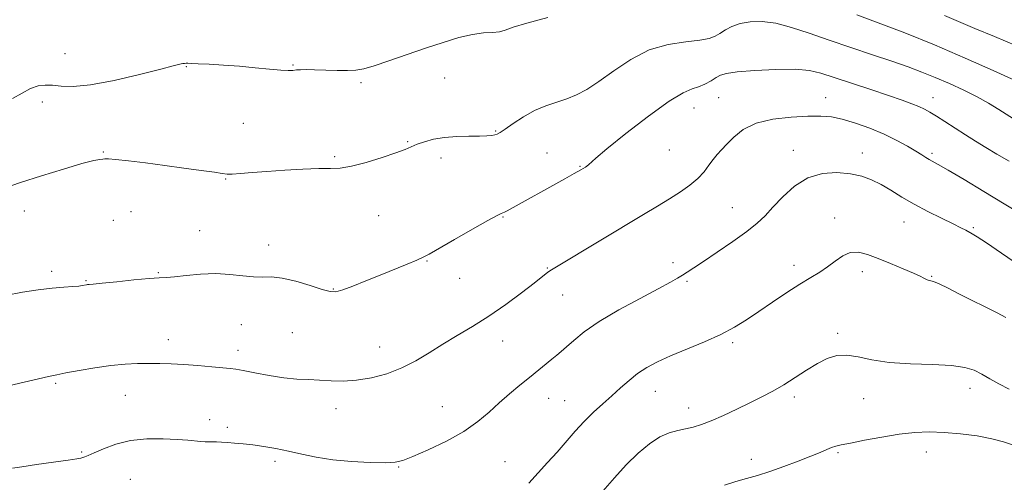
# Model space of a CAD drawing. Extents: x 2094800 to 2097700, y 324800 to 327700.
# Drawn here: x 2095123 to 2095445, y 325233 to 325384 of the extents above; entities that cross this region are included whole.
import ezdxf

# ---------------------------------------------------------------- set-up
doc = ezdxf.new("R2010")
doc.units = 0
doc.header["$MEASUREMENT"] = 0
for name, color, linetype, lineweight in [('DTM SPOT ELEVATION', 2, 'Continuous', 13), ('INDEX CONTOUR', 41, 'Continuous', 13), ('INTERMEDIATE CONTOUR', 44, 'Continuous', 0)]:
    doc.layers.add(name, color=color, linetype=linetype, lineweight=lineweight)

msp = doc.modelspace()

# ---------------------------------------------------------------- linework, layer by layer
at = {"layer": 'DTM SPOT ELEVATION'}
for p in [(2095137.93, 325373.04, 1035.1), (2095212.4, 325369.42, 1034.1), (2095177.52, 325368.86, 1033.9), (2095234.64, 325363.64, 1033.7), (2095261.95, 325365.15, 1033.04), (2095130.58, 325357.32, 1033.36), (2095351.36, 325358.69, 1028.97), (2095386.36, 325358.69, 1028.71), (2095421.36, 325358.69, 1030.68), (2095343.32, 325355.32, 1029.2), (2095196.18, 325350.32, 1033.22), (2095278.58, 325347.81, 1032.1), (2095249.85, 325344.4, 1032.1), (2095150.51, 325341.03, 1032.1), (2095295.29, 325340.64, 1030.9), (2095335.29, 325341.68, 1029.2), (2095375.8, 325341.53, 1026.6), (2095398.29, 325340.69, 1026.6), (2095421.03, 325340.59, 1028.3), (2095226.06, 325339.48, 1032.2), (2095260.67, 325339.01, 1031.6), (2095306.13, 325336.29, 1030.1), (2095190.42, 325332.16, 1031.9), (2095124.72, 325321.73, 1031.3), (2095159.54, 325321.49, 1031.1), (2095355.84, 325322.8, 1026.8), (2095153.75, 325318.71, 1031.2), (2095240.34, 325320.18, 1031.3), (2095280.98, 325319.71, 1029.9), (2095389.31, 325319.42, 1024.6), (2095411.9, 325318.15, 1025.2), (2095181.88, 325315.27, 1030.6), (2095434.54, 325316.24, 1026.2), (2095204.46, 325310.59, 1030.6), (2095256.1, 325305.38, 1029.9), (2095133.65, 325301.97, 1030.3), (2095295.48, 325303.07, 1028.1), (2095336.45, 325304.83, 1026.4), (2095375.93, 325303.98, 1024.5), (2095398.29, 325301.89, 1023.5), (2095144.82, 325298.99, 1030.1), (2095168.42, 325301.56, 1030.1), (2095266.82, 325299.75, 1029.3), (2095341.06, 325298.74, 1025.8), (2095420.91, 325300.33, 1024.1), (2095225.55, 325296.25, 1030.1), (2095300.42, 325294.25, 1027.2), (2095195.55, 325284.58, 1029.2), (2095171.65, 325279.65, 1028.6), (2095212.14, 325282, 1028.8), (2095280.84, 325279.29, 1027.3), (2095390.26, 325281.76, 1022.3), (2095194.41, 325276.2, 1028.5), (2095240.72, 325277.27, 1028.7), (2095355.97, 325278.74, 1023.7), (2095134.87, 325265.41, 1027.8), (2095433.47, 325263.75, 1021.4), (2095157.61, 325261.55, 1027.2), (2095295.84, 325260.57, 1025.2), (2095330.75, 325262.82, 1023.2), (2095376.13, 325260.93, 1021.6), (2095398.71, 325260.44, 1021.2), (2095226.4, 325257.12, 1027.5), (2095261.12, 325257.82, 1026.9), (2095301.13, 325259.71, 1024.9), (2095341.59, 325257.34, 1022.6), (2095185.2, 325253.61, 1026.6), (2095190.99, 325251.02, 1026.4), (2095143.44, 325243.05, 1026.2), (2095390.3, 325242.77, 1019.8), (2095419.19, 325242.96, 1019.3), (2095206.49, 325239.99, 1025.6), (2095246.95, 325238.06, 1025.9), (2095281.6, 325239.88, 1024.9), (2095362.06, 325240.63, 1020.6), (2095159.32, 325234.12, 1024.8)]:
    msp.add_point(p, dxfattribs=at)
at = {"layer": 'INDEX CONTOUR'}
for points in [[(2095118.584, 325294.137, 1030), (2095124.031, 325295.171, 1030), (2095129.171, 325295.961, 1030), (2095133.771, 325296.485, 1030), (2095137.63, 325296.81, 1030), (2095140.558, 325297.025, 1030), (2095142.45, 325297.203, 1030), (2095143.547, 325297.356, 1030), (2095144.985, 325297.634, 1030), (2095145.34, 325297.671, 1030), (2095145.861, 325297.707, 1030), (2095147.184, 325297.817, 1030), (2095150.055, 325298.1, 1030), (2095154.853, 325298.601, 1030), (2095160.471, 325299.175, 1030), (2095165.431, 325299.629, 1030), (2095168.702, 325299.836, 1030), (2095171.05, 325299.94, 1030), (2095173.685, 325300.153, 1030), (2095177.515, 325300.598, 1030), (2095182.219, 325301.068, 1030), (2095187.172, 325301.264, 1030), (2095191.831, 325300.999, 1030), (2095195.997, 325300.515, 1030), (2095199.554, 325300.158, 1030), (2095202.514, 325300.147, 1030), (2095205.403, 325300.176, 1030), (2095208.873, 325299.806, 1030), (2095213.307, 325298.754, 1030), (2095217.995, 325297.355, 1030), (2095221.955, 325296.095, 1030), (2095224.539, 325295.384, 1030), (2095226.43, 325295.321, 1030), (2095228.646, 325295.924, 1030), (2095231.96, 325297.171, 1030), (2095236.167, 325298.865, 1030), (2095240.818, 325300.765, 1030), (2095249.628, 325304.329, 1030), (2095252.848, 325305.654, 1030), (2095254.945, 325306.59, 1030), (2095256.913, 325307.643, 1030), (2095265.124, 325312.392, 1030), (2095271.013, 325315.768, 1030), (2095276.063, 325318.621, 1030), (2095279.047, 325320.238, 1030), (2095280.394, 325320.891, 1030), (2095280.946, 325321.1, 1030), (2095281.466, 325321.326, 1030), (2095282.375, 325321.801, 1030), (2095301.18, 325332.206, 1030), (2095304.219, 325333.901, 1030), (2095306.429, 325335.162, 1030), (2095307.919, 325336.072, 1030), (2095308.89, 325336.765, 1030), (2095311.325, 325338.954, 1030), (2095314.914, 325341.98, 1030), (2095321.098, 325346.981, 1030), (2095328.489, 325352.726, 1030), (2095335.193, 325357.581, 1030), (2095339.781, 325360.345, 1030), (2095342.691, 325361.568, 1030), (2095344.826, 325362.238, 1030), (2095346.904, 325363.139, 1030), (2095348.895, 325364.229, 1030), (2095350.586, 325365.263, 1030), (2095351.975, 325366.053, 1030), (2095353.91, 325366.647, 1030), (2095357.456, 325367.152, 1030), (2095363.231, 325367.631, 1030), (2095370.072, 325367.969, 1030), (2095376.367, 325368.009, 1030), (2095380.995, 325367.612, 1030), (2095384.784, 325366.731, 1030), (2095389.053, 325365.332, 1030), (2095394.707, 325363.45, 1030), (2095401.014, 325361.368, 1030), (2095406.832, 325359.434, 1030), (2095411.271, 325357.916, 1030), (2095414.457, 325356.758, 1030), (2095416.767, 325355.828, 1030), (2095418.588, 325354.976, 1030), (2095420.345, 325354, 1030), (2095422.472, 325352.684, 1030), (2095425.276, 325350.888, 1030), (2095431.954, 325346.576, 1030), (2095435.256, 325344.478, 1030), (2095438.604, 325342.419, 1030), (2095442.243, 325340.283, 1030), (2095446.28, 325338.018, 1030)], [(2095353.267, 325232.137, 1020), (2095356.961, 325233.332, 1020), (2095360.484, 325234.356, 1020), (2095364.077, 325235.374, 1020), (2095368.076, 325236.613, 1020), (2095372.652, 325238.215, 1020), (2095377.323, 325239.977, 1020), (2095381.441, 325241.611, 1020), (2095384.519, 325242.888, 1020), (2095386.697, 325243.813, 1020), (2095388.274, 325244.447, 1020), (2095389.624, 325244.878, 1020), (2095391.417, 325245.291, 1020), (2095394.396, 325245.894, 1020), (2095399.025, 325246.818, 1020), (2095404.65, 325247.875, 1020), (2095410.338, 325248.797, 1020), (2095415.398, 325249.367, 1020), (2095420.105, 325249.562, 1020), (2095424.981, 325249.407, 1020), (2095430.352, 325248.941, 1020), (2095435.77, 325248.227, 1020), (2095440.596, 325247.337, 1020), (2095444.373, 325246.344, 1020), (2095447.368, 325245.317, 1020)]]:
    msp.add_polyline3d(points, dxfattribs=at)
at = {"layer": 'INTERMEDIATE CONTOUR'}
for points in [[(2095396.54, 325385.757, 1034), (2095403.477, 325383.194, 1034), (2095412.153, 325379.861, 1034), (2095421.868, 325375.933, 1034), (2095431.847, 325371.657, 1034), (2095441.013, 325367.583, 1034), (2095448.213, 325364.334, 1034)], [(2095425.067, 325385.58, 1036), (2095429.701, 325383.591, 1036), (2095434.993, 325381.357, 1036), (2095441.399, 325378.724, 1036), (2095448.665, 325375.624, 1036)], [(2095118.105, 325329.155, 1032), (2095123.447, 325330.961, 1032), (2095130.265, 325333.181, 1032), (2095137.419, 325335.422, 1032), (2095143.466, 325337.204, 1032), (2095147.33, 325338.18, 1032), (2095149.384, 325338.55, 1032), (2095150.363, 325338.649, 1032), (2095151.015, 325338.736, 1032), (2095152.128, 325338.756, 1032), (2095154.498, 325338.575, 1032), (2095158.68, 325338.1, 1032), (2095164.241, 325337.398, 1032), (2095170.508, 325336.575, 1032), (2095176.802, 325335.736, 1032), (2095182.44, 325334.968, 1032), (2095186.737, 325334.352, 1032), (2095189.299, 325333.957, 1032), (2095190.895, 325333.777, 1032), (2095192.583, 325333.79, 1032), (2095195.241, 325333.967, 1032), (2095199.024, 325334.265, 1032), (2095203.903, 325334.634, 1032), (2095209.7, 325335.021, 1032), (2095215.649, 325335.351, 1032), (2095220.829, 325335.544, 1032), (2095224.651, 325335.589, 1032), (2095227.851, 325335.744, 1032), (2095231.492, 325336.334, 1032), (2095236.279, 325337.564, 1032), (2095241.475, 325339.145, 1032), (2095245.982, 325340.667, 1032), (2095249.02, 325341.82, 1032), (2095252.957, 325343.489, 1032), (2095255.328, 325344.335, 1032), (2095258.302, 325345.138, 1032), (2095261.852, 325345.743, 1032), (2095265.865, 325346.045, 1032), (2095269.863, 325346.139, 1032), (2095273.284, 325346.167, 1032), (2095275.706, 325346.247, 1032), (2095277.276, 325346.386, 1032), (2095278.288, 325346.566, 1032), (2095279.061, 325346.816, 1032), (2095280.031, 325347.36, 1032), (2095281.663, 325348.472, 1032), (2095284.279, 325350.297, 1032), (2095287.621, 325352.468, 1032), (2095291.291, 325354.495, 1032), (2095294.944, 325356.015, 1032), (2095301.81, 325358.286, 1032), (2095304.992, 325359.609, 1032), (2095308.349, 325361.433, 1032), (2095312.294, 325364.04, 1032), (2095317.128, 325367.523, 1032), (2095322.698, 325371.222, 1032), (2095328.738, 325374.289, 1032), (2095334.917, 325376.106, 1032), (2095340.639, 325376.987, 1032), (2095345.241, 325377.476, 1032), (2095348.287, 325378.032, 1032), (2095350.245, 325378.767, 1032), (2095351.808, 325379.7, 1032), (2095353.571, 325380.822, 1032), (2095355.736, 325381.967, 1032), (2095358.407, 325382.93, 1032), (2095361.673, 325383.524, 1032), (2095365.553, 325383.595, 1032), (2095370.053, 325383.007, 1032), (2095375.181, 325381.681, 1032), (2095380.964, 325379.778, 1032), (2095387.432, 325377.518, 1032), (2095394.494, 325375.114, 1032), (2095401.574, 325372.748, 1032), (2095407.978, 325370.596, 1032), (2095413.227, 325368.764, 1032), (2095417.718, 325367.082, 1032), (2095422.065, 325365.316, 1032), (2095426.711, 325363.295, 1032), (2095431.41, 325361.117, 1032), (2095435.748, 325358.944, 1032), (2095439.455, 325356.883, 1032), (2095442.857, 325354.809, 1032), (2095454.502, 325347.414, 1032)], [(2095120.864, 325358.447, 1034), (2095123.95, 325360.206, 1034), (2095126.731, 325361.694, 1034), (2095129.163, 325362.555, 1034), (2095131.445, 325362.853, 1034), (2095133.837, 325362.75, 1034), (2095136.672, 325362.459, 1034), (2095140.584, 325362.369, 1034), (2095146.279, 325362.92, 1034), (2095154.024, 325364.373, 1034), (2095162.322, 325366.278, 1034), (2095169.235, 325368.009, 1034), (2095173.329, 325369.085, 1034), (2095175.936, 325369.803, 1034), (2095176.464, 325369.892, 1034), (2095176.975, 325369.93, 1034), (2095177.48, 325369.943, 1034), (2095178.08, 325369.945, 1034), (2095179.216, 325369.915, 1034), (2095181.421, 325369.823, 1034), (2095185.044, 325369.641, 1034), (2095189.72, 325369.357, 1034), (2095194.903, 325368.962, 1034), (2095200.062, 325368.473, 1034), (2095204.712, 325367.996, 1034), (2095208.384, 325367.664, 1034), (2095210.781, 325367.568, 1034), (2095212.297, 325367.638, 1034), (2095213.499, 325367.767, 1034), (2095214.901, 325367.861, 1034), (2095216.804, 325367.89, 1034), (2095219.458, 325367.844, 1034), (2095226.776, 325367.6, 1034), (2095230.24, 325367.543, 1034), (2095232.938, 325367.655, 1034), (2095235.52, 325368.107, 1034), (2095238.907, 325369.089, 1034), (2095243.741, 325370.708, 1034), (2095255.673, 325374.854, 1034), (2095261.42, 325376.779, 1034), (2095266.578, 325378.338, 1034), (2095271.011, 325379.383, 1034), (2095274.628, 325379.851, 1034), (2095277.508, 325380.01, 1034), (2095279.777, 325380.207, 1034), (2095281.729, 325380.743, 1034), (2095284.338, 325381.696, 1034), (2095288.75, 325383.097, 1034), (2095295.573, 325384.905, 1034)], [(2095106.769, 325261.685, 1028), (2095132.558, 325267.613, 1028), (2095135.244, 325268.196, 1028), (2095138.243, 325268.8, 1028), (2095142.552, 325269.63, 1028), (2095147.724, 325270.538, 1028), (2095152.949, 325271.289, 1028), (2095157.588, 325271.708, 1028), (2095161.668, 325271.863, 1028), (2095165.388, 325271.881, 1028), (2095168.96, 325271.862, 1028), (2095172.651, 325271.78, 1028), (2095176.747, 325271.583, 1028), (2095181.354, 325271.244, 1028), (2095185.877, 325270.849, 1028), (2095191.892, 325270.293, 1028), (2095193.719, 325270.058, 1028), (2095196.129, 325269.622, 1028), (2095199.911, 325268.873, 1028), (2095204.585, 325267.997, 1028), (2095209.355, 325267.256, 1028), (2095213.602, 325266.839, 1028), (2095217.42, 325266.642, 1028), (2095221.072, 325266.489, 1028), (2095224.809, 325266.272, 1028), (2095228.794, 325266.164, 1028), (2095233.172, 325266.41, 1028), (2095238.009, 325267.205, 1028), (2095243.049, 325268.559, 1028), (2095247.96, 325270.437, 1028), (2095252.51, 325272.779, 1028), (2095256.862, 325275.429, 1028), (2095261.284, 325278.213, 1028), (2095265.996, 325281.018, 1028), (2095271.027, 325283.995, 1028), (2095276.361, 325287.364, 1028), (2095281.871, 325291.198, 1028), (2095287.003, 325295.007, 1028), (2095291.094, 325298.155, 1028), (2095295.116, 325301.309, 1028), (2095295.943, 325301.939, 1028), (2095296.769, 325302.494, 1028), (2095298.431, 325303.507, 1028), (2095326.83, 325320.526, 1028), (2095331.426, 325323.3, 1028), (2095335.342, 325325.704, 1028), (2095338.879, 325327.953, 1028), (2095342.005, 325330.139, 1028), (2095344.605, 325332.318, 1028), (2095346.617, 325334.515, 1028), (2095348.195, 325336.63, 1028), (2095349.541, 325338.521, 1028), (2095350.855, 325340.13, 1028), (2095352.31, 325341.7, 1028), (2095354.066, 325343.552, 1028), (2095356.321, 325345.874, 1028), (2095359.385, 325348.31, 1028), (2095363.603, 325350.372, 1028), (2095369.089, 325351.69, 1028), (2095375.056, 325352.376, 1028), (2095380.494, 325352.66, 1028), (2095384.695, 325352.712, 1028), (2095388.174, 325352.447, 1028), (2095391.752, 325351.719, 1028), (2095396.029, 325350.437, 1028), (2095400.732, 325348.731, 1028), (2095405.368, 325346.784, 1028), (2095409.514, 325344.782, 1028), (2095413.003, 325342.892, 1028), (2095415.737, 325341.286, 1028), (2095417.679, 325340.084, 1028), (2095419.04, 325339.217, 1028), (2095420.094, 325338.565, 1028), (2095423.008, 325336.94, 1028), (2095426.294, 325335.045, 1028), (2095431.508, 325331.957, 1028), (2095437.935, 325328.104, 1028), (2095444.564, 325324.099, 1028), (2095450.552, 325320.452, 1028)], [(2095120.818, 325237.722, 1026), (2095123.833, 325238.19, 1026), (2095128.675, 325238.87, 1026), (2095134.216, 325239.631, 1026), (2095138.962, 325240.296, 1026), (2095141.799, 325240.736, 1026), (2095143.141, 325241.002, 1026), (2095143.78, 325241.189, 1026), (2095144.438, 325241.409, 1026), (2095145.553, 325241.841, 1026), (2095147.491, 325242.683, 1026), (2095150.522, 325244.022, 1026), (2095154.543, 325245.513, 1026), (2095159.357, 325246.705, 1026), (2095164.694, 325247.259, 1026), (2095169.988, 325247.305, 1026), (2095174.607, 325247.09, 1026), (2095178.075, 325246.825, 1026), (2095182.322, 325246.409, 1026), (2095183.705, 325246.324, 1026), (2095184.895, 325246.3, 1026), (2095186.079, 325246.296, 1026), (2095187.423, 325246.274, 1026), (2095189.029, 325246.214, 1026), (2095190.982, 325246.105, 1026), (2095193.35, 325245.932, 1026), (2095196.137, 325245.673, 1026), (2095199.329, 325245.303, 1026), (2095202.904, 325244.798, 1026), (2095206.794, 325244.136, 1026), (2095210.921, 325243.299, 1026), (2095215.262, 325242.296, 1026), (2095220.016, 325241.274, 1026), (2095225.432, 325240.411, 1026), (2095231.552, 325239.845, 1026), (2095237.581, 325239.559, 1026), (2095242.515, 325239.491, 1026), (2095245.752, 325239.639, 1026), (2095248.302, 325240.224, 1026), (2095251.578, 325241.524, 1026), (2095256.562, 325243.713, 1026), (2095262.5, 325246.556, 1026), (2095268.202, 325249.717, 1026), (2095272.768, 325252.907, 1026), (2095276.439, 325256.044, 1026), (2095279.744, 325259.092, 1026), (2095283.096, 325262.017, 1026), (2095286.441, 325264.783, 1026), (2095289.613, 325267.354, 1026), (2095296.935, 325273.35, 1026), (2095298.527, 325274.605, 1026), (2095300.001, 325275.791, 1026), (2095301.724, 325277.297, 1026), (2095304.082, 325279.438, 1026), (2095307.484, 325282.229, 1026), (2095312.353, 325285.602, 1026), (2095318.804, 325289.413, 1026), (2095325.722, 325293.177, 1026), (2095331.676, 325296.331, 1026), (2095335.619, 325298.466, 1026), (2095337.979, 325299.82, 1026), (2095339.561, 325300.788, 1026), (2095341.12, 325301.764, 1026), (2095343.227, 325303.115, 1026), (2095346.403, 325305.206, 1026), (2095350.91, 325308.23, 1026), (2095355.973, 325311.716, 1026), (2095360.556, 325315.023, 1026), (2095363.924, 325317.711, 1026), (2095366.528, 325320.149, 1026), (2095369.121, 325322.906, 1026), (2095372.311, 325326.323, 1026), (2095376.139, 325329.817, 1026), (2095380.503, 325332.578, 1026), (2095385.249, 325333.997, 1026), (2095390.016, 325334.286, 1026), (2095394.393, 325333.86, 1026), (2095398.092, 325333.059, 1026), (2095401.315, 325331.918, 1026), (2095404.391, 325330.396, 1026), (2095407.615, 325328.477, 1026), (2095411.166, 325326.269, 1026), (2095415.193, 325323.903, 1026), (2095419.708, 325321.523, 1026), (2095424.176, 325319.328, 1026), (2095427.923, 325317.526, 1026), (2095430.465, 325316.261, 1026), (2095432.049, 325315.423, 1026), (2095434.135, 325314.261, 1026), (2095435.805, 325313.242, 1026), (2095438.853, 325311.258, 1026), (2095443.715, 325307.98, 1026), (2095449.641, 325303.864, 1026)], [(2095289.428, 325232.782, 1024), (2095292.437, 325236.175, 1024), (2095295.549, 325239.542, 1024), (2095298.642, 325242.938, 1024), (2095304.552, 325249.786, 1024), (2095307.504, 325253.009, 1024), (2095310.536, 325255.962, 1024), (2095313.581, 325258.704, 1024), (2095316.545, 325261.334, 1024), (2095319.365, 325263.914, 1024), (2095322.117, 325266.375, 1024), (2095324.912, 325268.609, 1024), (2095327.897, 325270.566, 1024), (2095331.379, 325272.411, 1024), (2095335.702, 325274.366, 1024), (2095346.758, 325278.985, 1024), (2095352.123, 325281.411, 1024), (2095356.574, 325283.77, 1024), (2095360.488, 325286.199, 1024), (2095364.474, 325288.891, 1024), (2095368.953, 325291.942, 1024), (2095373.595, 325295.049, 1024), (2095377.885, 325297.81, 1024), (2095381.437, 325299.951, 1024), (2095384.38, 325301.703, 1024), (2095386.972, 325303.421, 1024), (2095389.441, 325305.324, 1024), (2095391.885, 325307.068, 1024), (2095394.373, 325308.173, 1024), (2095396.994, 325308.279, 1024), (2095399.937, 325307.529, 1024), (2095403.42, 325306.19, 1024), (2095407.497, 325304.531, 1024), (2095411.602, 325302.836, 1024), (2095415.01, 325301.388, 1024), (2095417.191, 325300.402, 1024), (2095418.383, 325299.805, 1024), (2095419.019, 325299.456, 1024), (2095419.466, 325299.233, 1024), (2095419.84, 325299.093, 1024), (2095420.193, 325299.015, 1024), (2095420.641, 325298.939, 1024), (2095421.545, 325298.648, 1024), (2095423.327, 325297.886, 1024), (2095426.266, 325296.481, 1024), (2095430.069, 325294.592, 1024), (2095442.286, 325288.417, 1024), (2095445.179, 325286.932, 1024)], [(2095313.564, 325230.239, 1022), (2095317.336, 325234.605, 1022), (2095321.186, 325238.834, 1022), (2095325.048, 325242.585, 1022), (2095328.781, 325245.667, 1022), (2095332.228, 325247.925, 1022), (2095335.276, 325249.292, 1022), (2095338.003, 325250.04, 1022), (2095340.533, 325250.535, 1022), (2095343.02, 325251.104, 1022), (2095345.734, 325251.939, 1022), (2095348.98, 325253.196, 1022), (2095352.934, 325254.959, 1022), (2095357.272, 325257.022, 1022), (2095361.546, 325259.104, 1022), (2095365.424, 325261.011, 1022), (2095369.032, 325262.88, 1022), (2095372.613, 325264.936, 1022), (2095376.334, 325267.308, 1022), (2095380.069, 325269.752, 1022), (2095383.612, 325271.933, 1022), (2095386.84, 325273.557, 1022), (2095389.95, 325274.499, 1022), (2095393.216, 325274.676, 1022), (2095396.931, 325274.099, 1022), (2095401.439, 325273.141, 1022), (2095407.097, 325272.267, 1022), (2095413.998, 325271.811, 1022), (2095421.178, 325271.589, 1022), (2095427.407, 325271.285, 1022), (2095431.795, 325270.648, 1022), (2095434.817, 325269.672, 1022), (2095437.291, 325268.416, 1022), (2095439.905, 325266.934, 1022), (2095442.85, 325265.284, 1022), (2095446.186, 325263.518, 1022)]]:
    msp.add_polyline3d(points, dxfattribs=at)

doc.saveas('drawing.dxf')
